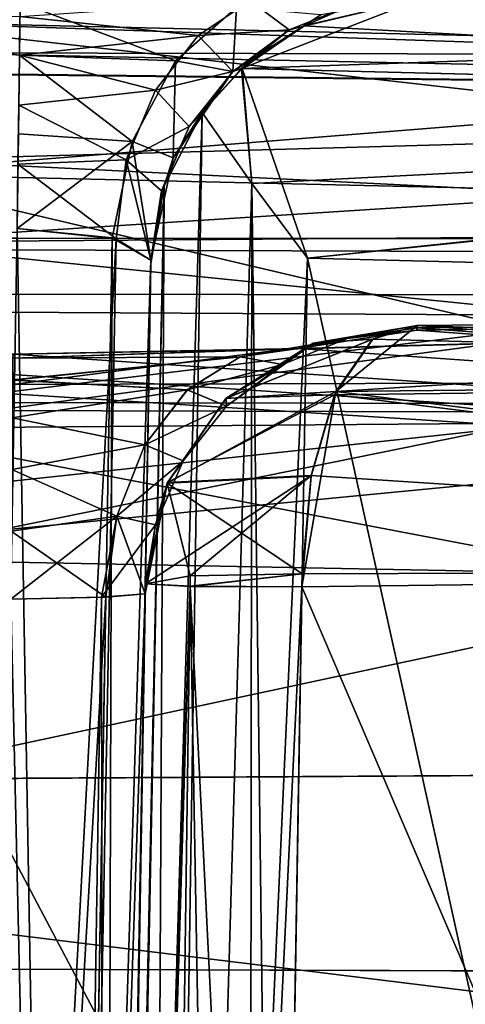
# Model space of a CAD drawing. Units: millimetres. Extents: x -83 to 83, y 165 to 266.
# Drawn here: x 12 to 14, y 173 to 176 of the extents above; entities that cross this region are included whole.
import ezdxf

# ---------------------------------------------------------------- set-up
doc = ezdxf.new("R2010")
doc.units = ezdxf.units.MM
doc.header["$LTSCALE"] = 33.374815
for name, color, linetype in [('537', 7, 'CONTINUOUS'), ('541', 7, 'CONTINUOUS'), ('542', 7, 'CONTINUOUS'), ('549', 7, 'CONTINUOUS'), ('553', 7, 'CONTINUOUS'), ('563', 7, 'CONTINUOUS'), ('567', 7, 'CONTINUOUS'), ('569', 7, 'CONTINUOUS'), ('578', 7, 'CONTINUOUS'), ('579', 7, 'CONTINUOUS'), ('582', 7, 'CONTINUOUS'), ('583', 7, 'CONTINUOUS'), ('598', 7, 'CONTINUOUS'), ('600', 7, 'CONTINUOUS'), ('603', 7, 'CONTINUOUS'), ('605', 7, 'CONTINUOUS'), ('610', 7, 'CONTINUOUS'), ('618', 7, 'CONTINUOUS'), ('622', 7, 'CONTINUOUS'), ('624', 7, 'CONTINUOUS'), ('626', 7, 'CONTINUOUS'), ('631', 7, 'CONTINUOUS'), ('636', 7, 'CONTINUOUS'), ('641', 7, 'CONTINUOUS'), ('642', 7, 'CONTINUOUS'), ('648', 7, 'CONTINUOUS'), ('656', 7, 'CONTINUOUS'), ('658', 7, 'CONTINUOUS'), ('665', 7, 'CONTINUOUS'), ('666', 7, 'CONTINUOUS'), ('667', 7, 'CONTINUOUS'), ('668', 7, 'CONTINUOUS'), ('669', 7, 'CONTINUOUS'), ('683', 7, 'CONTINUOUS'), ('684', 7, 'CONTINUOUS'), ('685', 7, 'CONTINUOUS'), ('688', 7, 'CONTINUOUS'), ('689', 7, 'CONTINUOUS'), ('709', 7, 'CONTINUOUS'), ('710', 7, 'CONTINUOUS'), ('719', 7, 'CONTINUOUS'), ('720', 7, 'CONTINUOUS')]:
    doc.layers.add(name, color=color, linetype=linetype)

msp = doc.modelspace()

# ---------------------------------------------------------------- linework, layer by layer
at = {"layer": '537', "linetype": 'CONTINUOUS'}
for points in [[(-8.2506, 178.1484, 18.5609), (0, 175.161, 55.2104), (21.6986, 177.9658, 18.4756), (-8.2506, 178.1484, 18.5609)], [(-8.2108, 178.1505, -18.5213), (21.7297, 177.9665, -18.4398), (0, 175.161, -55.2138), (-8.2108, 178.1505, -18.5213)], [(0, 175.161, -55.2138), (21.7297, 177.9665, -18.4398), (39.4406, 175.1255, -55.2034), (0, 175.161, -55.2138)], [(0, 175.161, 55.2104), (39.3707, 175.1256, 55.2076), (21.6986, 177.9658, 18.4756), (0, 175.161, 55.2104)]]:
    msp.add_3dface(points, dxfattribs=at)
at = {"layer": '541', "linetype": 'CONTINUOUS'}
for points in [[(78.1149, 174.5625, -55.6634), (-78.9515, 165, -56.5), (0.0001, 174.7079, -55.6507), (78.1149, 174.5625, -55.6634)], [(78.9515, 165, -56.5), (-78.9515, 165, -56.5), (78.1149, 174.5625, -55.6634), (78.9515, 165, -56.5)]]:
    msp.add_3dface(points, dxfattribs=at)
at = {"layer": '542', "linetype": 'CONTINUOUS'}
for points in [[(0, 165, 56.4966), (78.9484, 165, 56.5268), (-0.0001, 174.708, 55.6473), (0, 165, 56.4966)], [(-0.0001, 174.708, 55.6473), (78.9484, 165, 56.5268), (78.1118, 174.5625, 55.6896), (-0.0001, 174.708, 55.6473)]]:
    msp.add_3dface(points, dxfattribs=at)
at = {"layer": '549', "linetype": 'CONTINUOUS'}
for points in [[(39.3707, 175.1256, 55.2076), (0, 175.161, 55.2104), (78.1132, 174.8852, 55.5318), (39.3707, 175.1256, 55.2076)], [(0, 175.161, 55.2104), (0, 175.012, 55.5089), (78.1132, 174.8852, 55.5318), (0, 175.161, 55.2104)], [(0, 175.012, 55.5089), (-0.0001, 174.708, 55.6473), (78.1132, 174.8852, 55.5318), (0, 175.012, 55.5089)], [(-0.0001, 174.708, 55.6473), (78.1118, 174.5625, 55.6896), (78.1132, 174.8852, 55.5318), (-0.0001, 174.708, 55.6473)]]:
    msp.add_3dface(points, dxfattribs=at)
at = {"layer": '553', "linetype": 'CONTINUOUS'}
for points in [[(0, 175.161, -55.2138), (39.4406, 175.1255, -55.2034), (78.1161, 174.8852, -55.5056), (0, 175.161, -55.2138)], [(0, 175.161, -55.2138), (78.1161, 174.8852, -55.5056), (0, 175.012, -55.5123), (0, 175.161, -55.2138)], [(78.1149, 174.5625, -55.6634), (0.0001, 174.7079, -55.6507), (0, 175.012, -55.5123), (78.1149, 174.5625, -55.6634)], [(78.1161, 174.8852, -55.5056), (78.1149, 174.5625, -55.6634), (0, 175.012, -55.5123), (78.1161, 174.8852, -55.5056)]]:
    msp.add_3dface(points, dxfattribs=at)
at = {"layer": '563', "linetype": 'CONTINUOUS'}
for points in [[(13.6099, 175.8314, -9.3792), (16.8683, 175.7592, -10.4217), (13.61, 175.834, -9.2494), (13.6099, 175.8314, -9.3792)], [(13.61, 175.834, 9.2494), (16.8683, 175.7592, -10.4217), (13.6099, 175.8313, 9.3792), (13.61, 175.834, 9.2494)], [(13.6099, 175.8313, 9.3792), (16.8683, 175.7592, -10.4217), (16.8673, 175.7592, 10.4212), (13.6099, 175.8313, 9.3792)], [(13.61, 175.834, -9.2494), (16.8683, 175.7592, -10.4217), (13.61, 175.8366, -9.1195), (13.61, 175.834, -9.2494)], [(13.61, 175.8366, -9.1195), (16.8683, 175.7592, -10.4217), (13.61, 175.8366, 9.1195), (13.61, 175.8366, -9.1195)], [(13.61, 175.8366, 9.1195), (16.8683, 175.7592, -10.4217), (13.61, 175.834, 9.2494), (13.61, 175.8366, 9.1195)], [(16.1903, 175.6668, 14.3147), (5.6797, 175.6895, 16.8682), (12.018, 175.7644, 12.9566), (16.1903, 175.6668, 14.3147)], [(5.6964, 175.6908, -16.8352), (18.3407, 175.5472, -16.8377), (7.8458, 175.7641, -14.3157), (5.6964, 175.6908, -16.8352)], [(18.3407, 175.5472, -16.8377), (12.018, 175.7645, -12.9566), (7.8458, 175.7641, -14.3157), (18.3407, 175.5472, -16.8377)], [(16.1903, 175.6668, -14.3147), (12.018, 175.7645, -12.9566), (18.3407, 175.5472, -16.8377), (16.1903, 175.6668, -14.3147)], [(5.6797, 175.6895, 16.8682), (18.3582, 175.5456, 16.8724), (7.8445, 175.2516, 25.8203), (5.6797, 175.6895, 16.8682)], [(18.3582, 175.5456, 16.8724), (5.6797, 175.6895, 16.8682), (16.1903, 175.6668, 14.3147), (18.3582, 175.5456, 16.8724)], [(18.3407, 175.5472, -16.8377), (5.6964, 175.6908, -16.8352), (16.1846, 175.1698, -25.8183), (18.3407, 175.5472, -16.8377)], [(16.1846, 175.1698, -25.8183), (5.6964, 175.6908, -16.8352), (12.0145, 175.139, -27.1773), (16.1846, 175.1698, -25.8183)], [(18.3582, 175.5456, 16.8724), (12.0145, 175.1389, 27.1773), (7.8445, 175.2516, 25.8203), (18.3582, 175.5456, 16.8724)], [(16.1846, 175.1697, 25.8183), (12.0145, 175.1389, 27.1773), (18.3582, 175.5456, 16.8724), (16.1846, 175.1697, 25.8183)], [(39.7602, 172.98, 50.7731), (0.0064, 173.1254, 50.82), (19.5981, 175.0168, 27.6388), (39.7602, 172.98, 50.7731)], [(19.5981, 175.0168, 27.6388), (0.0064, 173.1254, 50.82), (16.835, 174.9336, 29.6347), (19.5981, 175.0168, 27.6388)], [(16.835, 174.9336, 29.6347), (0.0064, 173.1254, 50.82), (13.2198, 174.8356, 31.705), (16.835, 174.9336, 29.6347)], [(13.2532, 174.8375, 31.6731), (16.835, 174.9336, 29.6347), (13.2198, 174.8356, 31.705), (13.2532, 174.8375, 31.6731)], [(13.5906, 174.8895, 30.8641), (16.835, 174.9336, 29.6347), (13.2532, 174.8375, 31.6731), (13.5906, 174.8895, 30.8641)], [(13.5907, 174.8961, 30.7646), (16.835, 174.9336, 29.6347), (13.5906, 174.8895, 30.8641), (13.5907, 174.8961, 30.7646)], [(13.5908, 174.9028, 30.6655), (16.835, 174.9336, 29.6347), (13.5907, 174.8961, 30.7646), (13.5908, 174.9028, 30.6655)], [(13.5908, 174.903, -30.6655), (39.6319, 172.981, -50.7686), (16.832, 174.9337, -29.6362), (13.5908, 174.903, -30.6655)], [(13.2551, 174.8378, -31.6708), (39.6319, 172.981, -50.7686), (13.5906, 174.8896, -30.8641), (13.2551, 174.8378, -31.6708)], [(13.5906, 174.8896, -30.8641), (39.6319, 172.981, -50.7686), (13.5907, 174.8963, -30.7646), (13.5906, 174.8896, -30.8641)], [(13.5907, 174.8963, -30.7646), (39.6319, 172.981, -50.7686), (13.5908, 174.903, -30.6655), (13.5907, 174.8963, -30.7646)], [(13.2198, 174.8356, 31.705), (0.0064, 173.1254, 50.82), (12.4471, 174.8216, 32.0059), (13.2198, 174.8356, 31.705)], [(0.1685, 173.1252, -50.8246), (39.6319, 172.981, -50.7686), (10.4234, 174.8379, -32.0077), (0.1685, 173.1252, -50.8246)], [(10.4234, 174.8379, -32.0077), (39.6319, 172.981, -50.7686), (11.4347, 174.8302, -32.0069), (10.4234, 174.8379, -32.0077)], [(11.4347, 174.8302, -32.0069), (39.6319, 172.981, -50.7686), (12.4471, 174.8218, -32.006), (11.4347, 174.8302, -32.0069)], [(12.4471, 174.8218, -32.006), (39.6319, 172.981, -50.7686), (13.2551, 174.8378, -31.6708), (12.4471, 174.8218, -32.006)]]:
    msp.add_3dface(points, dxfattribs=at)
at = {"layer": '567', "linetype": 'CONTINUOUS'}
for points in [[(78.0642, 171.7354, -52.5876), (0.1685, 173.1252, -50.8246), (0, 172.3409, -52.5325), (78.0642, 171.7354, -52.5876)], [(39.6319, 172.981, -50.7686), (0.1685, 173.1252, -50.8246), (78.0642, 171.7354, -52.5876), (39.6319, 172.981, -50.7686)]]:
    msp.add_3dface(points, dxfattribs=at)
at = {"layer": '569', "linetype": 'CONTINUOUS'}
msp.add_3dface([(0.0064, 173.1254, 50.82), (39.7602, 172.98, 50.7731), (0, 172.341, 52.5291), (0.0064, 173.1254, 50.82)], dxfattribs=at)
at = {"layer": '578', "linetype": 'CONTINUOUS'}
for points in [[(13.1922, 169.8231, -10.2161), (15.513, 165, -10.9264), (13.2806, 175.0932, -10.0881), (13.1922, 169.8231, -10.2161)], [(13.2806, 175.0932, -10.0881), (15.513, 165, -10.9264), (17.3741, 174.9892, -11.5768), (13.2806, 175.0932, -10.0881)], [(17.3393, 174.2141, -28.4213), (17.1826, 165, -28.2349), (13.265, 174.1629, -29.8894), (17.3393, 174.2141, -28.4213)], [(13.265, 174.1629, -29.8894), (17.1826, 165, -28.2349), (13.1914, 169.7743, -29.7827), (13.265, 174.1629, -29.8894)]]:
    msp.add_3dface(points, dxfattribs=at)
at = {"layer": '579', "linetype": 'CONTINUOUS'}
for points in [[(12, 165, -11.3894), (12, 174.2412, -11.3894), (17.0612, 174.1438, -13.0339), (12, 165, -11.3894)], [(12, 165, -11.3894), (17.0612, 174.1438, -13.0339), (14.5556, 165, -11.7777), (12, 165, -11.3894)], [(17.0589, 173.6484, -26.9678), (12, 173.6178, -28.6106), (16.4448, 165, -27.3742), (17.0589, 173.6484, -26.9678)], [(12, 173.6178, -28.6106), (12, 165, -28.6106), (16.4448, 165, -27.3742), (12, 173.6178, -28.6106)]]:
    msp.add_3dface(points, dxfattribs=at)
at = {"layer": '582', "linetype": 'CONTINUOUS'}
for points in [[(13.1996, 170.2653, 10.2053), (13.2806, 175.0932, 10.0881), (15.513, 165, 10.9264), (13.1996, 170.2653, 10.2053)], [(13.2806, 175.0932, 10.0881), (17.3731, 174.9892, 11.5761), (15.513, 165, 10.9264), (13.2806, 175.0932, 10.0881)], [(17.3421, 174.214, 28.4195), (13.265, 174.1627, 29.8894), (17.1826, 165, 28.2349), (17.3421, 174.214, 28.4195)], [(13.265, 174.1627, 29.8894), (13.1851, 169.4012, 29.7737), (17.1826, 165, 28.2349), (13.265, 174.1627, 29.8894)]]:
    msp.add_3dface(points, dxfattribs=at)
at = {"layer": '583', "linetype": 'CONTINUOUS'}
for points in [[(12, 174.2411, 11.3894), (12, 165, 11.3894), (14.5556, 165, 11.7777), (12, 174.2411, 11.3894)], [(16.8792, 165, 12.9052), (12, 174.2411, 11.3894), (14.5556, 165, 11.7777), (16.8792, 165, 12.9052)], [(12, 174.2411, 11.3894), (16.8792, 165, 12.9052), (17.0612, 174.1437, 13.0339), (12, 174.2411, 11.3894)], [(12, 165, 28.6106), (12, 173.6176, 28.6106), (17.0589, 173.6482, 26.9678), (12, 165, 28.6106)], [(16.4448, 165, 27.3742), (12, 165, 28.6106), (17.0589, 173.6482, 26.9678), (16.4448, 165, 27.3742)]]:
    msp.add_3dface(points, dxfattribs=at)
at = {"layer": '598', "linetype": 'CONTINUOUS'}
for points in [[(13.5908, 174.903, -30.6655), (16.832, 174.9337, -29.6362), (13.3613, 174.7163, -30.1389), (13.5908, 174.903, -30.6655)], [(13.3613, 174.7163, -30.1389), (16.832, 174.9337, -29.6362), (17.488, 174.7581, -28.6214), (13.3613, 174.7163, -30.1389)], [(13.465, 174.864, -30.3828), (13.5908, 174.903, -30.6655), (13.3613, 174.7163, -30.1389), (13.465, 174.864, -30.3828)], [(17.3393, 174.2141, -28.4213), (13.3613, 174.7163, -30.1389), (17.488, 174.7581, -28.6214), (17.3393, 174.2141, -28.4213)], [(17.3393, 174.2141, -28.4213), (13.265, 174.1629, -29.8894), (13.3613, 174.7163, -30.1389), (17.3393, 174.2141, -28.4213)], [(13.3613, 174.7163, -30.1389), (13.265, 174.1629, -29.8894), (13.2907, 174.4764, -29.9633), (13.3613, 174.7163, -30.1389)], [(13.265, 174.1629, -29.8894), (13.2653, 174.1999, -29.8911), (13.2907, 174.4764, -29.9633), (13.265, 174.1629, -29.8894)]]:
    msp.add_3dface(points, dxfattribs=at)
at = {"layer": '600', "linetype": 'CONTINUOUS'}
for points in [[(16.835, 174.9336, 29.6347), (13.5908, 174.9028, 30.6655), (17.4881, 174.7581, 28.6214), (16.835, 174.9336, 29.6347)], [(17.4881, 174.7581, 28.6214), (13.5908, 174.9028, 30.6655), (13.4655, 174.8642, 30.384), (17.4881, 174.7581, 28.6214)], [(13.357, 174.7064, 30.1284), (17.4881, 174.7581, 28.6214), (13.4655, 174.8642, 30.384), (13.357, 174.7064, 30.1284)], [(17.3421, 174.214, 28.4195), (17.4881, 174.7581, 28.6214), (13.357, 174.7064, 30.1284), (17.3421, 174.214, 28.4195)], [(17.3421, 174.214, 28.4195), (13.357, 174.7064, 30.1284), (13.2909, 174.4776, 29.9639), (17.3421, 174.214, 28.4195)], [(13.2653, 174.1997, 29.8911), (17.3421, 174.214, 28.4195), (13.2909, 174.4776, 29.9639), (13.2653, 174.1997, 29.8911)], [(13.265, 174.1627, 29.8894), (17.3421, 174.214, 28.4195), (13.2653, 174.1997, 29.8911), (13.265, 174.1627, 29.8894)]]:
    msp.add_3dface(points, dxfattribs=at)
at = {"layer": '603', "linetype": 'CONTINUOUS'}
for points in [[(12.018, 175.7645, -12.9566), (16.1903, 175.6668, -14.3147), (12.0129, 175.3325, -11.8498), (12.018, 175.7645, -12.9566)], [(12.0129, 175.3325, -11.8498), (16.1903, 175.6668, -14.3147), (16.8276, 175.221, -13.4161), (12.0129, 175.3325, -11.8498)], [(12, 174.2412, -11.3894), (12.0129, 175.3325, -11.8498), (16.8276, 175.221, -13.4161), (12, 174.2412, -11.3894)], [(17.0612, 174.1438, -13.0339), (12, 174.2412, -11.3894), (16.8276, 175.221, -13.4161), (17.0612, 174.1438, -13.0339)], [(16.1846, 175.1698, -25.8183), (12.0145, 175.139, -27.1773), (16.8252, 174.6498, -26.6735), (16.1846, 175.1698, -25.8183)], [(16.8252, 174.6498, -26.6735), (12.0145, 175.139, -27.1773), (12.01, 174.6628, -28.1958), (16.8252, 174.6498, -26.6735)], [(12.0095, 174.6115, -28.2419), (16.8252, 174.6498, -26.6735), (12.01, 174.6628, -28.1958), (12.0095, 174.6115, -28.2419)], [(17.0589, 173.6484, -26.9678), (16.8252, 174.6498, -26.6735), (12.0095, 174.6115, -28.2419), (17.0589, 173.6484, -26.9678)], [(12, 173.6178, -28.6106), (17.0589, 173.6484, -26.9678), (12.0095, 174.6115, -28.2419), (12, 173.6178, -28.6106)]]:
    msp.add_3dface(points, dxfattribs=at)
at = {"layer": '605', "linetype": 'CONTINUOUS'}
for points in [[(16.8276, 175.2209, 13.4161), (12.018, 175.7644, 12.9566), (12.0129, 175.3324, 11.8498), (16.8276, 175.2209, 13.4161)], [(16.1903, 175.6668, 14.3147), (12.018, 175.7644, 12.9566), (16.8276, 175.2209, 13.4161), (16.1903, 175.6668, 14.3147)], [(12, 174.2411, 11.3894), (17.0612, 174.1437, 13.0339), (12.0129, 175.3324, 11.8498), (12, 174.2411, 11.3894)], [(17.0612, 174.1437, 13.0339), (16.8276, 175.2209, 13.4161), (12.0129, 175.3324, 11.8498), (17.0612, 174.1437, 13.0339)], [(12.01, 174.6626, 28.1958), (16.1846, 175.1697, 25.8183), (12.0095, 174.6114, 28.2419), (12.01, 174.6626, 28.1958)], [(12.0095, 174.6114, 28.2419), (16.1846, 175.1697, 25.8183), (16.8252, 174.6497, 26.6735), (12.0095, 174.6114, 28.2419)], [(12.0145, 175.1389, 27.1773), (16.1846, 175.1697, 25.8183), (12.01, 174.6626, 28.1958), (12.0145, 175.1389, 27.1773)], [(17.0589, 173.6482, 26.9678), (12, 173.6176, 28.6106), (16.8252, 174.6497, 26.6735), (17.0589, 173.6482, 26.9678)], [(12, 173.6176, 28.6106), (12.0095, 174.6114, 28.2419), (16.8252, 174.6497, 26.6735), (12, 173.6176, 28.6106)]]:
    msp.add_3dface(points, dxfattribs=at)
at = {"layer": '610', "linetype": 'CONTINUOUS'}
for points in [[(12.7052, 167.4994, 9.7683), (12.8377, 175.0881, 9.1043), (12.7732, 171.3941, 9.6738), (12.7052, 167.4994, 9.7683)], [(12.8377, 175.0881, 9.1043), (12.8376, 175.0833, 9.3448), (12.7732, 171.3941, 9.6738), (12.8377, 175.0881, 9.1043)], [(12.8375, 175.0783, 9.5847), (12.7732, 171.3941, 9.6738), (12.8376, 175.0833, 9.3448), (12.8375, 175.0783, 9.5847)], [(12.8214, 174.1566, 30.6036), (12.8212, 174.1425, 30.8129), (12.7052, 167.4994, 30.2317), (12.8214, 174.1566, 30.6036)], [(12.7614, 170.719, 30.3099), (12.8214, 174.1566, 30.6036), (12.7052, 167.4994, 30.2317), (12.7614, 170.719, 30.3099)], [(12.8217, 174.1711, 30.3934), (12.8214, 174.1566, 30.6036), (12.7614, 170.719, 30.3099), (12.8217, 174.1711, 30.3934)]]:
    msp.add_3dface(points, dxfattribs=at)
at = {"layer": '618', "linetype": 'CONTINUOUS'}
for points in [[(12.8377, 175.0881, -9.1043), (12.7052, 167.4994, -9.7683), (12.8376, 175.0833, -9.3448), (12.8377, 175.0881, -9.1043)], [(12.7052, 167.4994, -9.7683), (12.7687, 171.137, -9.68), (12.8376, 175.0833, -9.3448), (12.7052, 167.4994, -9.7683)], [(12.7687, 171.137, -9.68), (12.8375, 175.0784, -9.5847), (12.8376, 175.0833, -9.3448), (12.7687, 171.137, -9.68)], [(12.8217, 174.1713, -30.3934), (12.765, 170.9217, -30.3148), (12.8214, 174.1567, -30.6036), (12.8217, 174.1713, -30.3934)], [(12.765, 170.9217, -30.3148), (12.8212, 174.1427, -30.813), (12.8214, 174.1567, -30.6036), (12.765, 170.9217, -30.3148)], [(12.7052, 167.4994, -30.2317), (12.8212, 174.1427, -30.813), (12.765, 170.9217, -30.3148), (12.7052, 167.4994, -30.2317)]]:
    msp.add_3dface(points, dxfattribs=at)
at = {"layer": '622', "linetype": 'CONTINUOUS'}
for points in [[(17.4455, 175.5212, -11.3448), (13.6099, 175.8314, -9.3792), (13.2705, 175.7509, -9.6726), (17.4455, 175.5212, -11.3448)], [(16.8683, 175.7592, -10.4217), (13.6099, 175.8314, -9.3792), (17.4455, 175.5212, -11.3448), (16.8683, 175.7592, -10.4217)], [(13.0955, 175.6303, -9.8266), (17.4455, 175.5212, -11.3448), (13.2705, 175.7509, -9.6726), (13.0955, 175.6303, -9.8266)], [(12.983, 175.5061, -9.9224), (13.123, 175.3047, -10.034), (13.0955, 175.6303, -9.8266), (12.983, 175.5061, -9.9224)], [(13.123, 175.3047, -10.034), (13.2806, 175.0932, -10.0881), (13.0955, 175.6303, -9.8266), (13.123, 175.3047, -10.034)], [(13.0955, 175.6303, -9.8266), (13.2806, 175.0932, -10.0881), (17.4455, 175.5212, -11.3448), (13.0955, 175.6303, -9.8266)], [(13.2806, 175.0932, -10.0881), (17.3741, 174.9892, -11.5768), (17.4455, 175.5212, -11.3448), (13.2806, 175.0932, -10.0881)]]:
    msp.add_3dface(points, dxfattribs=at)
at = {"layer": '624', "linetype": 'CONTINUOUS'}
for points in [[(13.6099, 175.8313, 9.3792), (16.8673, 175.7592, 10.4212), (13.0939, 175.6303, 9.8249), (13.6099, 175.8313, 9.3792)], [(13.2707, 175.7508, 9.6729), (13.6099, 175.8313, 9.3792), (13.0939, 175.6303, 9.8249), (13.2707, 175.7508, 9.6729)], [(13.0939, 175.6303, 9.8249), (16.8673, 175.7592, 10.4212), (17.3596, 175.524, 11.2912), (13.0939, 175.6303, 9.8249)], [(13.123, 175.3047, 10.034), (12.983, 175.506, 9.9224), (13.0939, 175.6303, 9.8249), (13.123, 175.3047, 10.034)], [(13.123, 175.3047, 10.034), (13.0939, 175.6303, 9.8249), (17.3596, 175.524, 11.2912), (13.123, 175.3047, 10.034)], [(13.2806, 175.0932, 10.0881), (13.123, 175.3047, 10.034), (17.3596, 175.524, 11.2912), (13.2806, 175.0932, 10.0881)], [(17.3731, 174.9892, 11.5761), (13.2806, 175.0932, 10.0881), (17.3596, 175.524, 11.2912), (17.3731, 174.9892, 11.5761)]]:
    msp.add_3dface(points, dxfattribs=at)
at = {"layer": '626', "linetype": 'CONTINUOUS'}
for points in [[(12.6697, 165, 30.0808), (12.8217, 174.1711, 30.3934), (12.6844, 166.1776, 30.1519), (12.6697, 165, 30.0808)], [(12.8217, 174.1711, 30.3934), (12.6697, 165, 30.0808), (12.9482, 174.1641, 30.0576), (12.8217, 174.1711, 30.3934)], [(12.9482, 174.1641, 30.0576), (12.6697, 165, 30.0808), (12.8225, 165, 29.8006), (12.9482, 174.1641, 30.0576)], [(12.8217, 174.1711, 30.3934), (12.7614, 170.719, 30.3099), (12.6844, 166.1776, 30.1519), (12.8217, 174.1711, 30.3934)], [(13.1114, 165, 29.6663), (12.9482, 174.1641, 30.0576), (12.8225, 165, 29.8006), (13.1114, 165, 29.6663)], [(13.1114, 165, 29.6663), (13.1851, 169.4012, 29.7737), (12.9482, 174.1641, 30.0576), (13.1114, 165, 29.6663)], [(13.1851, 169.4012, 29.7737), (13.265, 174.1627, 29.8894), (12.9482, 174.1641, 30.0576), (13.1851, 169.4012, 29.7737)]]:
    msp.add_3dface(points, dxfattribs=at)
at = {"layer": '631', "linetype": 'CONTINUOUS'}
for points in [[(12.875, 175.2981, 9.7613), (12.983, 175.506, 9.9224), (12.6697, 165, 9.9192), (12.875, 175.2981, 9.7613)], [(12.6697, 165, 9.9192), (12.983, 175.506, 9.9224), (12.8225, 165, 10.1994), (12.6697, 165, 9.9192)], [(12.983, 175.506, 9.9224), (13.123, 175.3047, 10.034), (12.8225, 165, 10.1994), (12.983, 175.506, 9.9224)], [(12.6845, 166.1871, 9.8475), (12.875, 175.2981, 9.7613), (12.6697, 165, 9.9192), (12.6845, 166.1871, 9.8475)], [(12.8375, 175.0783, 9.5847), (12.875, 175.2981, 9.7613), (12.6845, 166.1871, 9.8475), (12.8375, 175.0783, 9.5847)], [(13.123, 175.3047, 10.034), (13.2806, 175.0932, 10.0881), (12.8225, 165, 10.1994), (13.123, 175.3047, 10.034)], [(12.7732, 171.3941, 9.6738), (12.8375, 175.0783, 9.5847), (12.6845, 166.1871, 9.8475), (12.7732, 171.3941, 9.6738)], [(13.2806, 175.0932, 10.0881), (13.1996, 170.2653, 10.2053), (12.8225, 165, 10.1994), (13.2806, 175.0932, 10.0881)]]:
    msp.add_3dface(points, dxfattribs=at)
at = {"layer": '636', "linetype": 'CONTINUOUS'}
for points in [[(12.6845, 166.187, -30.1525), (12.9482, 174.1643, -30.0576), (12.6697, 165, -30.0808), (12.6845, 166.187, -30.1525)], [(12.6697, 165, -30.0808), (12.9482, 174.1643, -30.0576), (12.8225, 165, -29.8006), (12.6697, 165, -30.0808)], [(12.765, 170.9217, -30.3148), (12.8217, 174.1713, -30.3934), (12.6845, 166.187, -30.1525), (12.765, 170.9217, -30.3148)], [(12.8217, 174.1713, -30.3934), (12.9482, 174.1643, -30.0576), (12.6845, 166.187, -30.1525), (12.8217, 174.1713, -30.3934)], [(12.9482, 174.1643, -30.0576), (13.265, 174.1629, -29.8894), (12.8225, 165, -29.8006), (12.9482, 174.1643, -30.0576)], [(13.265, 174.1629, -29.8894), (13.1914, 169.7743, -29.7827), (12.8225, 165, -29.8006), (13.265, 174.1629, -29.8894)]]:
    msp.add_3dface(points, dxfattribs=at)
at = {"layer": '641', "linetype": 'CONTINUOUS'}
for points in [[(12.983, 175.5061, -9.9224), (12.875, 175.2981, -9.7613), (12.8225, 165, -10.1994), (12.983, 175.5061, -9.9224)], [(13.123, 175.3047, -10.034), (12.983, 175.5061, -9.9224), (12.8225, 165, -10.1994), (13.123, 175.3047, -10.034)], [(12.8375, 175.0784, -9.5847), (12.6697, 165, -9.9192), (12.875, 175.2981, -9.7613), (12.8375, 175.0784, -9.5847)], [(12.875, 175.2981, -9.7613), (12.6697, 165, -9.9192), (12.8225, 165, -10.1994), (12.875, 175.2981, -9.7613)], [(13.1114, 165, -10.3337), (13.123, 175.3047, -10.034), (12.8225, 165, -10.1994), (13.1114, 165, -10.3337)], [(13.1114, 165, -10.3337), (13.1922, 169.8231, -10.2161), (13.123, 175.3047, -10.034), (13.1114, 165, -10.3337)], [(13.1922, 169.8231, -10.2161), (13.2806, 175.0932, -10.0881), (13.123, 175.3047, -10.034), (13.1922, 169.8231, -10.2161)], [(12.6697, 165, -9.9192), (12.8375, 175.0784, -9.5847), (12.6844, 166.1782, -9.8481), (12.6697, 165, -9.9192)], [(12.8375, 175.0784, -9.5847), (12.7687, 171.137, -9.68), (12.6844, 166.1782, -9.8481), (12.8375, 175.0784, -9.5847)]]:
    msp.add_3dface(points, dxfattribs=at)
at = {"layer": '642', "linetype": 'CONTINUOUS'}
for points in [[(12.4588, 175.1777, -8.7146), (12.3243, 167.4729, -9.3887), (12.5934, 167.4779, -9.5001), (12.4588, 175.1777, -8.7146)], [(12.4588, 175.1777, -8.7146), (12.5934, 167.4779, -9.5001), (12.728, 175.1509, -8.8294), (12.4588, 175.1777, -8.7146)], [(12.5934, 167.4779, -9.5001), (12.7052, 167.4994, -9.7683), (12.728, 175.1509, -8.8294), (12.5934, 167.4779, -9.5001)], [(12.7052, 167.4994, -9.7683), (12.8377, 175.0881, -9.1043), (12.728, 175.1509, -8.8294), (12.7052, 167.4994, -9.7683)]]:
    msp.add_3dface(points, dxfattribs=at)
at = {"layer": '648', "linetype": 'CONTINUOUS'}
for points in [[(12.3243, 167.4729, -30.6113), (12.4404, 174.1281, -31.1935), (12.7097, 174.1339, -31.0822), (12.3243, 167.4729, -30.6113)], [(12.5934, 167.4779, -30.4999), (12.3243, 167.4729, -30.6113), (12.7097, 174.1339, -31.0822), (12.5934, 167.4779, -30.4999)], [(12.8212, 174.1427, -30.813), (12.7052, 167.4994, -30.2317), (12.5934, 167.4779, -30.4999), (12.8212, 174.1427, -30.813)], [(12.8212, 174.1427, -30.813), (12.5934, 167.4779, -30.4999), (12.7097, 174.1339, -31.0822), (12.8212, 174.1427, -30.813)]]:
    msp.add_3dface(points, dxfattribs=at)
at = {"layer": '656', "linetype": 'CONTINUOUS'}
for points in [[(12.3243, 167.4729, 9.3887), (12.4588, 175.1777, 8.7146), (12.7392, 175.1482, 8.8415), (12.3243, 167.4729, 9.3887)], [(12.3243, 167.4729, 9.3887), (12.7392, 175.1482, 8.8415), (12.5934, 167.4779, 9.5001), (12.3243, 167.4729, 9.3887)], [(12.7392, 175.1482, 8.8415), (12.8377, 175.0881, 9.1043), (12.5934, 167.4779, 9.5001), (12.7392, 175.1482, 8.8415)], [(12.8377, 175.0881, 9.1043), (12.7052, 167.4994, 9.7683), (12.5934, 167.4779, 9.5001), (12.8377, 175.0881, 9.1043)]]:
    msp.add_3dface(points, dxfattribs=at)
at = {"layer": '658', "linetype": 'CONTINUOUS'}
for points in [[(12.4405, 174.1279, 31.1935), (12.3243, 167.4729, 30.6113), (12.5934, 167.4779, 30.4999), (12.4405, 174.1279, 31.1935)], [(12.4405, 174.1279, 31.1935), (12.5934, 167.4779, 30.4999), (12.6979, 174.1333, 31.0935), (12.4405, 174.1279, 31.1935)], [(12.5934, 167.4779, 30.4999), (12.7052, 167.4994, 30.2317), (12.6979, 174.1333, 31.0935), (12.5934, 167.4779, 30.4999)], [(12.7052, 167.4994, 30.2317), (12.8212, 174.1425, 30.8129), (12.6979, 174.1333, 31.0935), (12.7052, 167.4994, 30.2317)]]:
    msp.add_3dface(points, dxfattribs=at)
at = {"layer": '665', "linetype": 'CONTINUOUS'}
for points in [[(13.2551, 174.8378, -31.6708), (13.5906, 174.8896, -30.8641), (13.394, 174.8659, -30.8623), (13.2551, 174.8378, -31.6708)], [(13.2551, 174.8378, -31.6708), (13.394, 174.8659, -30.8623), (13.0903, 174.8143, -31.5043), (13.2551, 174.8378, -31.6708)], [(13.394, 174.8659, -30.8623), (13.2103, 174.7925, -30.8571), (13.0903, 174.8143, -31.5043), (13.394, 174.8659, -30.8623)], [(12.4471, 174.8218, -32.006), (13.2551, 174.8378, -31.6708), (12.4468, 174.81, -31.8095), (12.4471, 174.8218, -32.006)], [(12.4468, 174.81, -31.8095), (13.2551, 174.8378, -31.6708), (13.0903, 174.8143, -31.5043), (12.4468, 174.81, -31.8095)], [(12.4462, 174.7485, -31.6227), (12.4468, 174.81, -31.8095), (13.0903, 174.8143, -31.5043), (12.4462, 174.7485, -31.6227)], [(12.9405, 174.7204, -31.3486), (12.4462, 174.7485, -31.6227), (13.0903, 174.8143, -31.5043), (12.9405, 174.7204, -31.3486)], [(13.2103, 174.7925, -30.8571), (12.9405, 174.7204, -31.3486), (13.0903, 174.8143, -31.5043), (13.2103, 174.7925, -30.8571)], [(13.2103, 174.7925, -30.8571), (13.0516, 174.6743, -30.849), (12.9405, 174.7204, -31.3486), (13.2103, 174.7925, -30.8571)], [(12.4451, 174.6411, -31.4578), (12.4462, 174.7485, -31.6227), (12.9405, 174.7204, -31.3486), (12.4451, 174.6411, -31.4578)], [(12.8201, 174.5651, -31.2186), (12.4451, 174.6411, -31.4578), (12.9405, 174.7204, -31.3486), (12.8201, 174.5651, -31.2186)], [(13.0516, 174.6743, -30.849), (12.8201, 174.5651, -31.2186), (12.9405, 174.7204, -31.3486), (13.0516, 174.6743, -30.849)], [(13.0516, 174.6743, -30.849), (12.9289, 174.5193, -30.8384), (12.8201, 174.5651, -31.2186), (13.0516, 174.6743, -30.849)], [(12.4437, 174.4951, -31.3259), (12.4451, 174.6411, -31.4578), (12.8201, 174.5651, -31.2186), (12.4437, 174.4951, -31.3259)], [(12.7406, 174.3632, -31.1269), (12.4437, 174.4951, -31.3259), (12.8201, 174.5651, -31.2186), (12.7406, 174.3632, -31.1269)], [(12.9289, 174.5193, -30.8384), (12.7406, 174.3632, -31.1269), (12.8201, 174.5651, -31.2186), (12.9289, 174.5193, -30.8384)], [(12.9289, 174.5193, -30.8384), (12.8503, 174.3381, -30.8261), (12.7406, 174.3632, -31.1269), (12.9289, 174.5193, -30.8384)], [(12.4422, 174.3202, -31.2358), (12.4437, 174.4951, -31.3259), (12.7406, 174.3632, -31.1269), (12.4422, 174.3202, -31.2358)], [(12.7097, 174.1339, -31.0822), (12.4422, 174.3202, -31.2358), (12.7406, 174.3632, -31.1269), (12.7097, 174.1339, -31.0822)], [(12.8212, 174.1427, -30.813), (12.7097, 174.1339, -31.0822), (12.7406, 174.3632, -31.1269), (12.8212, 174.1427, -30.813)], [(12.8503, 174.3381, -30.8261), (12.8212, 174.1427, -30.813), (12.7406, 174.3632, -31.1269), (12.8503, 174.3381, -30.8261)], [(12.7097, 174.1339, -31.0822), (12.4404, 174.1281, -31.1935), (12.4422, 174.3202, -31.2358), (12.7097, 174.1339, -31.0822)]]:
    msp.add_3dface(points, dxfattribs=at)
at = {"layer": '666', "linetype": 'CONTINUOUS'}
for points in [[(13.394, 174.8659, -30.8623), (13.5908, 174.903, -30.6655), (13.2964, 174.8527, -30.5763), (13.394, 174.8659, -30.8623)], [(13.5908, 174.903, -30.6655), (13.394, 174.8659, -30.8623), (13.5907, 174.8963, -30.7646), (13.5908, 174.903, -30.6655)], [(13.5906, 174.8896, -30.8641), (13.5907, 174.8963, -30.7646), (13.394, 174.8659, -30.8623), (13.5906, 174.8896, -30.8641)], [(13.0496, 174.6957, -30.4941), (13.2103, 174.7925, -30.8571), (13.2964, 174.8527, -30.5763), (13.0496, 174.6957, -30.4941)], [(13.2103, 174.7925, -30.8571), (13.394, 174.8659, -30.8623), (13.2964, 174.8527, -30.5763), (13.2103, 174.7925, -30.8571)], [(13.0516, 174.6743, -30.849), (13.2103, 174.7925, -30.8571), (13.0496, 174.6957, -30.4941), (13.0516, 174.6743, -30.849)], [(12.8834, 174.4565, -30.43), (12.9289, 174.5193, -30.8384), (13.0496, 174.6957, -30.4941), (12.8834, 174.4565, -30.43)], [(12.9289, 174.5193, -30.8384), (13.0516, 174.6743, -30.849), (13.0496, 174.6957, -30.4941), (12.9289, 174.5193, -30.8384)], [(12.8503, 174.3381, -30.8261), (12.9289, 174.5193, -30.8384), (12.8834, 174.4565, -30.43), (12.8503, 174.3381, -30.8261)], [(12.8217, 174.1713, -30.3934), (12.8503, 174.3381, -30.8261), (12.8834, 174.4565, -30.43), (12.8217, 174.1713, -30.3934)], [(12.8214, 174.1567, -30.6036), (12.8212, 174.1427, -30.813), (12.8503, 174.3381, -30.8261), (12.8214, 174.1567, -30.6036)], [(12.8217, 174.1713, -30.3934), (12.8214, 174.1567, -30.6036), (12.8503, 174.3381, -30.8261), (12.8217, 174.1713, -30.3934)]]:
    msp.add_3dface(points, dxfattribs=at)
at = {"layer": '667', "linetype": 'CONTINUOUS'}
for points in [[(13.2705, 175.7509, -9.6726), (13.6099, 175.8314, -9.3792), (13.3183, 175.7829, -9.1183), (13.2705, 175.7509, -9.6726)], [(13.0692, 175.6219, -9.115), (13.2705, 175.7509, -9.6726), (13.3183, 175.7829, -9.1183), (13.0692, 175.6219, -9.115)], [(13.0955, 175.6303, -9.8266), (13.2705, 175.7509, -9.6726), (13.0692, 175.6219, -9.115), (13.0955, 175.6303, -9.8266)], [(12.983, 175.5061, -9.9224), (13.0955, 175.6303, -9.8266), (13.0692, 175.6219, -9.115), (12.983, 175.5061, -9.9224)], [(12.9005, 175.378, -9.1101), (12.983, 175.5061, -9.9224), (13.0692, 175.6219, -9.115), (12.9005, 175.378, -9.1101)], [(12.875, 175.2981, -9.7613), (12.983, 175.5061, -9.9224), (12.9005, 175.378, -9.1101), (12.875, 175.2981, -9.7613)], [(12.8377, 175.0881, -9.1043), (12.875, 175.2981, -9.7613), (12.9005, 175.378, -9.1101), (12.8377, 175.0881, -9.1043)], [(12.8376, 175.0833, -9.3448), (12.8375, 175.0784, -9.5847), (12.875, 175.2981, -9.7613), (12.8376, 175.0833, -9.3448)], [(12.8377, 175.0881, -9.1043), (12.8376, 175.0833, -9.3448), (12.875, 175.2981, -9.7613), (12.8377, 175.0881, -9.1043)]]:
    msp.add_3dface(points, dxfattribs=at)
at = {"layer": '668', "linetype": 'CONTINUOUS'}
for points in [[(12.4653, 175.6686, -8.4752), (12.9068, 175.6521, -8.6682), (12.4674, 175.8178, -8.241), (12.4653, 175.6686, -8.4752)], [(12.9068, 175.6521, -8.6682), (13.0793, 175.8031, -8.5024), (12.4674, 175.8178, -8.241), (12.9068, 175.6521, -8.6682)], [(12.9068, 175.6521, -8.6682), (13.0692, 175.6219, -9.115), (13.0793, 175.8031, -8.5024), (12.9068, 175.6521, -8.6682)], [(13.0692, 175.6219, -9.115), (13.3183, 175.7829, -9.1183), (13.0793, 175.8031, -8.5024), (13.0692, 175.6219, -9.115)], [(12.4623, 175.4454, -8.6404), (12.7841, 175.4242, -8.7825), (12.4653, 175.6686, -8.4752), (12.4623, 175.4454, -8.6404)], [(12.7841, 175.4242, -8.7825), (12.9068, 175.6521, -8.6682), (12.4653, 175.6686, -8.4752), (12.7841, 175.4242, -8.7825)], [(12.7841, 175.4242, -8.7825), (12.9005, 175.378, -9.1101), (12.9068, 175.6521, -8.6682), (12.7841, 175.4242, -8.7825)], [(12.9005, 175.378, -9.1101), (13.0692, 175.6219, -9.115), (12.9068, 175.6521, -8.6682), (12.9005, 175.378, -9.1101)], [(12.4588, 175.1777, -8.7146), (12.7841, 175.4242, -8.7825), (12.4623, 175.4454, -8.6404), (12.4588, 175.1777, -8.7146)], [(12.4588, 175.1777, -8.7146), (12.728, 175.1509, -8.8294), (12.7841, 175.4242, -8.7825), (12.4588, 175.1777, -8.7146)], [(12.728, 175.1509, -8.8294), (12.8377, 175.0881, -9.1043), (12.7841, 175.4242, -8.7825), (12.728, 175.1509, -8.8294)], [(12.8377, 175.0881, -9.1043), (12.9005, 175.378, -9.1101), (12.7841, 175.4242, -8.7825), (12.8377, 175.0881, -9.1043)]]:
    msp.add_3dface(points, dxfattribs=at)
at = {"layer": '669', "linetype": 'CONTINUOUS'}
msp.add_3dface([(12.4653, 175.6686, -8.4752), (12.4674, 175.8178, -8.241), (11.5485, 175.7889, -8.324), (12.4653, 175.6686, -8.4752)], dxfattribs=at)
at = {"layer": '683', "linetype": 'CONTINUOUS'}
for points in [[(13.1184, 175.8223, 8.4644), (12.9715, 175.7236, 8.6066), (12.4668, 175.7777, 8.3249), (13.1184, 175.8223, 8.4644)], [(13.1184, 175.8223, 8.4644), (13.2285, 175.7402, 9.1174), (12.9715, 175.7236, 8.6066), (13.1184, 175.8223, 8.4644)], [(13.4129, 175.8134, 9.1189), (13.2285, 175.7402, 9.1174), (13.1184, 175.8223, 8.4644), (13.4129, 175.8134, 9.1189)], [(12.4668, 175.7777, 8.3249), (12.9715, 175.7236, 8.6066), (12.4653, 175.6685, 8.4752), (12.4668, 175.7777, 8.3249)], [(12.9715, 175.7236, 8.6066), (12.8509, 175.569, 8.721), (12.4653, 175.6685, 8.4752), (12.9715, 175.7236, 8.6066)], [(12.9715, 175.7236, 8.6066), (13.0692, 175.6218, 9.115), (12.8509, 175.569, 8.721), (12.9715, 175.7236, 8.6066)], [(13.2285, 175.7402, 9.1174), (13.0692, 175.6218, 9.115), (12.9715, 175.7236, 8.6066), (13.2285, 175.7402, 9.1174)], [(12.4653, 175.6685, 8.4752), (12.8509, 175.569, 8.721), (12.4633, 175.5263, 8.5946), (12.4653, 175.6685, 8.4752)], [(13.0692, 175.6218, 9.115), (12.9459, 175.4664, 9.1119), (12.8509, 175.569, 8.721), (13.0692, 175.6218, 9.115)], [(12.8509, 175.569, 8.721), (12.7672, 175.3723, 8.7975), (12.4633, 175.5263, 8.5946), (12.8509, 175.569, 8.721)], [(12.8509, 175.569, 8.721), (12.9459, 175.4664, 9.1119), (12.7672, 175.3723, 8.7975), (12.8509, 175.569, 8.721)], [(12.4633, 175.5263, 8.5946), (12.7672, 175.3723, 8.7975), (12.4611, 175.3594, 8.676), (12.4633, 175.5263, 8.5946)], [(12.9459, 175.4664, 9.1119), (12.867, 175.2843, 9.1083), (12.7672, 175.3723, 8.7975), (12.9459, 175.4664, 9.1119)], [(12.7392, 175.1482, 8.8415), (12.4588, 175.1777, 8.7146), (12.4611, 175.3594, 8.676), (12.7392, 175.1482, 8.8415)], [(12.7672, 175.3723, 8.7975), (12.7392, 175.1482, 8.8415), (12.4611, 175.3594, 8.676), (12.7672, 175.3723, 8.7975)], [(12.8377, 175.0881, 9.1043), (12.7392, 175.1482, 8.8415), (12.7672, 175.3723, 8.7975), (12.8377, 175.0881, 9.1043)], [(12.867, 175.2843, 9.1083), (12.8377, 175.0881, 9.1043), (12.7672, 175.3723, 8.7975), (12.867, 175.2843, 9.1083)]]:
    msp.add_3dface(points, dxfattribs=at)
at = {"layer": '684', "linetype": 'CONTINUOUS'}
for points in [[(13.6099, 175.8313, 9.3792), (13.2707, 175.7508, 9.6729), (13.4129, 175.8134, 9.1189), (13.6099, 175.8313, 9.3792)], [(13.4129, 175.8134, 9.1189), (13.2707, 175.7508, 9.6729), (13.2285, 175.7402, 9.1174), (13.4129, 175.8134, 9.1189)], [(13.2707, 175.7508, 9.6729), (13.0939, 175.6303, 9.8249), (13.2285, 175.7402, 9.1174), (13.2707, 175.7508, 9.6729)], [(13.2285, 175.7402, 9.1174), (13.0939, 175.6303, 9.8249), (13.0692, 175.6218, 9.115), (13.2285, 175.7402, 9.1174)], [(13.0939, 175.6303, 9.8249), (12.983, 175.506, 9.9224), (13.0692, 175.6218, 9.115), (13.0939, 175.6303, 9.8249)], [(13.0692, 175.6218, 9.115), (12.983, 175.506, 9.9224), (12.9459, 175.4664, 9.1119), (13.0692, 175.6218, 9.115)], [(12.983, 175.506, 9.9224), (12.875, 175.2981, 9.7613), (12.9459, 175.4664, 9.1119), (12.983, 175.506, 9.9224)], [(12.9459, 175.4664, 9.1119), (12.875, 175.2981, 9.7613), (12.867, 175.2843, 9.1083), (12.9459, 175.4664, 9.1119)], [(12.875, 175.2981, 9.7613), (12.8375, 175.0783, 9.5847), (12.867, 175.2843, 9.1083), (12.875, 175.2981, 9.7613)], [(12.8375, 175.0783, 9.5847), (12.8376, 175.0833, 9.3448), (12.867, 175.2843, 9.1083), (12.8375, 175.0783, 9.5847)], [(12.8376, 175.0833, 9.3448), (12.8377, 175.0881, 9.1043), (12.867, 175.2843, 9.1083), (12.8376, 175.0833, 9.3448)]]:
    msp.add_3dface(points, dxfattribs=at)
at = {"layer": '685', "linetype": 'CONTINUOUS'}
msp.add_3dface([(12.4668, 175.7777, 8.3249), (12.4653, 175.6685, 8.4752), (11.5485, 175.7889, 8.324), (12.4668, 175.7777, 8.3249)], dxfattribs=at)
at = {"layer": '688', "linetype": 'CONTINUOUS'}
for points in [[(13.5908, 174.9028, 30.6655), (13.394, 174.8657, 30.8623), (13.2975, 174.853, 30.5767), (13.5908, 174.9028, 30.6655)], [(13.5908, 174.9028, 30.6655), (13.5907, 174.8961, 30.7646), (13.394, 174.8657, 30.8623), (13.5908, 174.9028, 30.6655)], [(13.5907, 174.8961, 30.7646), (13.5906, 174.8895, 30.8641), (13.394, 174.8657, 30.8623), (13.5907, 174.8961, 30.7646)], [(13.2975, 174.853, 30.5767), (13.0516, 174.6741, 30.849), (13.0508, 174.6966, 30.4945), (13.2975, 174.853, 30.5767)], [(13.2103, 174.7923, 30.8571), (13.0516, 174.6741, 30.849), (13.2975, 174.853, 30.5767), (13.2103, 174.7923, 30.8571)], [(13.394, 174.8657, 30.8623), (13.2103, 174.7923, 30.8571), (13.2975, 174.853, 30.5767), (13.394, 174.8657, 30.8623)], [(13.0508, 174.6966, 30.4945), (12.9289, 174.5192, 30.8384), (12.8844, 174.4584, 30.4304), (13.0508, 174.6966, 30.4945)], [(13.0516, 174.6741, 30.849), (12.9289, 174.5192, 30.8384), (13.0508, 174.6966, 30.4945), (13.0516, 174.6741, 30.849)], [(12.9289, 174.5192, 30.8384), (12.8503, 174.3379, 30.8261), (12.8844, 174.4584, 30.4304), (12.9289, 174.5192, 30.8384)], [(12.8212, 174.1425, 30.8129), (12.8214, 174.1566, 30.6036), (12.8844, 174.4584, 30.4304), (12.8212, 174.1425, 30.8129)], [(12.8503, 174.3379, 30.8261), (12.8212, 174.1425, 30.8129), (12.8844, 174.4584, 30.4304), (12.8503, 174.3379, 30.8261)], [(12.8214, 174.1566, 30.6036), (12.8217, 174.1711, 30.3934), (12.8844, 174.4584, 30.4304), (12.8214, 174.1566, 30.6036)]]:
    msp.add_3dface(points, dxfattribs=at)
at = {"layer": '689', "linetype": 'CONTINUOUS'}
for points in [[(13.5906, 174.8895, 30.8641), (13.2532, 174.8375, 31.6731), (13.394, 174.8657, 30.8623), (13.5906, 174.8895, 30.8641)], [(13.394, 174.8657, 30.8623), (13.2532, 174.8375, 31.6731), (13.0904, 174.8142, 31.5045), (13.394, 174.8657, 30.8623)], [(13.2103, 174.7923, 30.8571), (13.394, 174.8657, 30.8623), (13.0904, 174.8142, 31.5045), (13.2103, 174.7923, 30.8571)], [(13.2532, 174.8375, 31.6731), (13.2198, 174.8356, 31.705), (12.4468, 174.8099, 31.8095), (13.2532, 174.8375, 31.6731)], [(13.2532, 174.8375, 31.6731), (12.4468, 174.8099, 31.8095), (13.0904, 174.8142, 31.5045), (13.2532, 174.8375, 31.6731)], [(13.2198, 174.8356, 31.705), (12.4471, 174.8216, 32.0059), (12.4468, 174.8099, 31.8095), (13.2198, 174.8356, 31.705)], [(12.4468, 174.8099, 31.8095), (12.4462, 174.7483, 31.6227), (13.0904, 174.8142, 31.5045), (12.4468, 174.8099, 31.8095)], [(13.0904, 174.8142, 31.5045), (12.4462, 174.7483, 31.6227), (12.9406, 174.7204, 31.3487), (13.0904, 174.8142, 31.5045)], [(13.2103, 174.7923, 30.8571), (13.0904, 174.8142, 31.5045), (12.9406, 174.7204, 31.3487), (13.2103, 174.7923, 30.8571)], [(13.0516, 174.6741, 30.849), (13.2103, 174.7923, 30.8571), (12.9406, 174.7204, 31.3487), (13.0516, 174.6741, 30.849)], [(12.4462, 174.7483, 31.6227), (12.4451, 174.6409, 31.4578), (12.9406, 174.7204, 31.3487), (12.4462, 174.7483, 31.6227)], [(12.9406, 174.7204, 31.3487), (12.4451, 174.6409, 31.4578), (12.8202, 174.565, 31.2187), (12.9406, 174.7204, 31.3487)], [(13.0516, 174.6741, 30.849), (12.9406, 174.7204, 31.3487), (12.8202, 174.565, 31.2187), (13.0516, 174.6741, 30.849)], [(12.9289, 174.5192, 30.8384), (13.0516, 174.6741, 30.849), (12.8202, 174.565, 31.2187), (12.9289, 174.5192, 30.8384)], [(12.4451, 174.6409, 31.4578), (12.4437, 174.4949, 31.3259), (12.8202, 174.565, 31.2187), (12.4451, 174.6409, 31.4578)], [(12.8202, 174.565, 31.2187), (12.4437, 174.4949, 31.3259), (12.7406, 174.3631, 31.1269), (12.8202, 174.565, 31.2187)], [(12.9289, 174.5192, 30.8384), (12.8202, 174.565, 31.2187), (12.7406, 174.3631, 31.1269), (12.9289, 174.5192, 30.8384)], [(12.8503, 174.3379, 30.8261), (12.9289, 174.5192, 30.8384), (12.7406, 174.3631, 31.1269), (12.8503, 174.3379, 30.8261)], [(12.4437, 174.4949, 31.3259), (12.4421, 174.32, 31.2358), (12.7406, 174.3631, 31.1269), (12.4437, 174.4949, 31.3259)], [(12.4405, 174.1279, 31.1935), (12.6979, 174.1333, 31.0935), (12.7406, 174.3631, 31.1269), (12.4405, 174.1279, 31.1935)], [(12.4421, 174.32, 31.2358), (12.4405, 174.1279, 31.1935), (12.7406, 174.3631, 31.1269), (12.4421, 174.32, 31.2358)], [(12.6979, 174.1333, 31.0935), (12.8503, 174.3379, 30.8261), (12.7406, 174.3631, 31.1269), (12.6979, 174.1333, 31.0935)], [(12.6979, 174.1333, 31.0935), (12.8212, 174.1425, 30.8129), (12.8503, 174.3379, 30.8261), (12.6979, 174.1333, 31.0935)]]:
    msp.add_3dface(points, dxfattribs=at)
at = {"layer": '709', "linetype": 'CONTINUOUS'}
for points in [[(13.5908, 174.903, -30.6655), (13.465, 174.864, -30.3828), (13.2964, 174.8527, -30.5763), (13.5908, 174.903, -30.6655)], [(13.465, 174.864, -30.3828), (13.3613, 174.7163, -30.1389), (13.0496, 174.6957, -30.4941), (13.465, 174.864, -30.3828)], [(13.465, 174.864, -30.3828), (13.0496, 174.6957, -30.4941), (13.2964, 174.8527, -30.5763), (13.465, 174.864, -30.3828)], [(13.3613, 174.7163, -30.1389), (13.2907, 174.4764, -29.9633), (12.8834, 174.4565, -30.43), (13.3613, 174.7163, -30.1389)], [(13.3613, 174.7163, -30.1389), (12.8834, 174.4565, -30.43), (13.0496, 174.6957, -30.4941), (13.3613, 174.7163, -30.1389)], [(13.2907, 174.4764, -29.9633), (13.2653, 174.1999, -29.8911), (12.8834, 174.4565, -30.43), (13.2907, 174.4764, -29.9633)], [(12.8217, 174.1713, -30.3934), (12.8834, 174.4565, -30.43), (12.9486, 174.194, -30.0591), (12.8217, 174.1713, -30.3934)], [(12.8834, 174.4565, -30.43), (13.2653, 174.1999, -29.8911), (12.9486, 174.194, -30.0591), (12.8834, 174.4565, -30.43)]]:
    msp.add_3dface(points, dxfattribs=at)
at = {"layer": '710', "linetype": 'CONTINUOUS'}
for points in [[(12.9482, 174.1643, -30.0576), (12.8217, 174.1713, -30.3934), (12.9486, 174.194, -30.0591), (12.9482, 174.1643, -30.0576)], [(12.9482, 174.1643, -30.0576), (13.2653, 174.1999, -29.8911), (13.265, 174.1629, -29.8894), (12.9482, 174.1643, -30.0576)], [(13.2653, 174.1999, -29.8911), (12.9482, 174.1643, -30.0576), (12.9486, 174.194, -30.0591), (13.2653, 174.1999, -29.8911)]]:
    msp.add_3dface(points, dxfattribs=at)
at = {"layer": '719', "linetype": 'CONTINUOUS'}
for points in [[(13.4655, 174.8642, 30.384), (13.5908, 174.9028, 30.6655), (13.2975, 174.853, 30.5767), (13.4655, 174.8642, 30.384)], [(13.357, 174.7064, 30.1284), (13.4655, 174.8642, 30.384), (13.0508, 174.6966, 30.4945), (13.357, 174.7064, 30.1284)], [(13.4655, 174.8642, 30.384), (13.2975, 174.853, 30.5767), (13.0508, 174.6966, 30.4945), (13.4655, 174.8642, 30.384)], [(13.2909, 174.4776, 29.9639), (13.357, 174.7064, 30.1284), (12.8844, 174.4584, 30.4304), (13.2909, 174.4776, 29.9639)], [(13.357, 174.7064, 30.1284), (13.0508, 174.6966, 30.4945), (12.8844, 174.4584, 30.4304), (13.357, 174.7064, 30.1284)], [(12.8217, 174.1711, 30.3934), (13.2909, 174.4776, 29.9639), (12.8844, 174.4584, 30.4304), (12.8217, 174.1711, 30.3934)], [(13.2909, 174.4776, 29.9639), (12.8217, 174.1711, 30.3934), (12.9486, 174.1938, 30.0591), (13.2909, 174.4776, 29.9639)], [(13.2653, 174.1997, 29.8911), (13.2909, 174.4776, 29.9639), (12.9486, 174.1938, 30.0591), (13.2653, 174.1997, 29.8911)]]:
    msp.add_3dface(points, dxfattribs=at)
at = {"layer": '720', "linetype": 'CONTINUOUS'}
for points in [[(12.8217, 174.1711, 30.3934), (12.9482, 174.1641, 30.0576), (12.9486, 174.1938, 30.0591), (12.8217, 174.1711, 30.3934)], [(12.9482, 174.1641, 30.0576), (13.265, 174.1627, 29.8894), (13.2653, 174.1997, 29.8911), (12.9482, 174.1641, 30.0576)], [(12.9482, 174.1641, 30.0576), (13.2653, 174.1997, 29.8911), (12.9486, 174.1938, 30.0591), (12.9482, 174.1641, 30.0576)]]:
    msp.add_3dface(points, dxfattribs=at)

doc.saveas('drawing.dxf')
